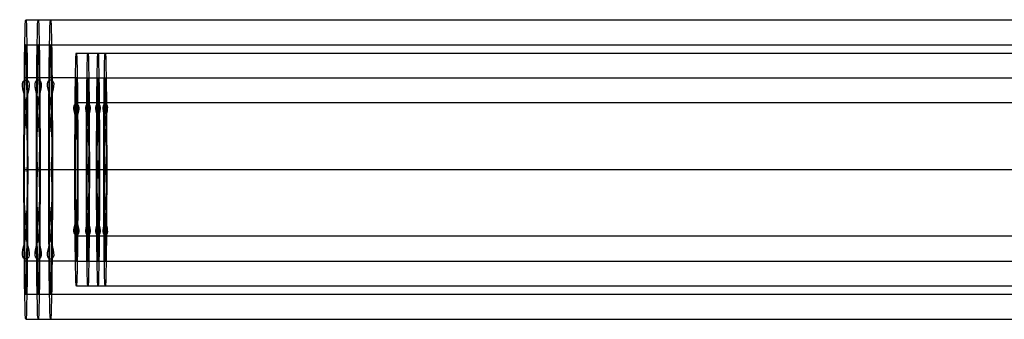
# Model space of a CAD drawing. Units: inches. Extents: x -10.5 to 35.3, y -19.3 to 12.5.
# Drawn here: x -10.3 to -10.1, y 12.3 to 12.3 of the extents above; entities that cross this region are included whole.
import ezdxf

# ---------------------------------------------------------------- set-up
doc = ezdxf.new("R2010")
doc.units = ezdxf.units.IN
doc.header["$LTSCALE"] = 0.935
doc.header["$MEASUREMENT"] = 0
doc.layers.get('0').update_dxf_attribs({"linetype": 'CONTINUOUS'})

msp = doc.modelspace()

# ---------------------------------------------------------------- linework, layer by layer
at = {"color": 7, "linetype": 'CONTINUOUS'}
for p, q in [((-10.30012, 12.34547), (-9.97933, 12.34547)), ((-10.30012, 12.33956), (-9.96594, 12.33956)), ((-10.28818, 12.33759), (-9.96642, 12.33759)), ((-10.28818, 12.33169), (-9.95697, 12.33169)), ((-10.30039, 12.31004), (-9.73947, 12.31004)), ((-10.28818, 12.28839), (-9.95697, 12.28839)), ((-10.28818, 12.28249), (-9.96642, 12.28249)), ((-10.30012, 12.28052), (-9.96594, 12.28052)), ((-10.30012, 12.27462), (-9.97933, 12.27462))]:
    msp.add_line(p, q, dxfattribs=at)
at = {"color": 6, "linetype": 'CONTINUOUS'}
for p, q in [((-10.28818, 12.33169), (-10.30012, 12.33169)), ((-9.92705, 12.32579), (-10.28818, 12.32579)), ((-9.92705, 12.29429), (-10.28818, 12.29429)), ((-10.28818, 12.28839), (-10.30012, 12.28839))]:
    msp.add_line(p, q, dxfattribs=at)
at = {"color": 7, "linetype": 'CONTINUOUS'}
for points, knots in [([(-10.30012, 12.27461), (-10.30015, 12.27478), (-10.30029, 12.27564), (-10.30027, 12.27773), (-10.3004, 12.28129), (-10.30044, 12.2862), (-10.3005, 12.29222), (-10.30054, 12.29907), (-10.30056, 12.30644), (-10.30056, 12.314), (-10.30054, 12.32135), (-10.3005, 12.32816), (-10.30044, 12.33411), (-10.30039, 12.33894), (-10.30027, 12.34242), (-10.30029, 12.34446), (-10.30015, 12.3453), (-10.30012, 12.34547)], [0, 0, 0, 0, 0.007462, 0.036769, 0.087984, 0.158502, 0.244694, 0.342596, 0.44832, 0.556779, 0.662358, 0.759709, 0.84481, 0.913967, 0.96403, 0.992685, 1, 1, 1, 1]), ([(-10.30012, 12.34547), (-10.30008, 12.3453), (-10.29995, 12.34444), (-10.29996, 12.34235), (-10.29984, 12.33879), (-10.2998, 12.33388), (-10.29973, 12.32786), (-10.2997, 12.32101), (-10.29968, 12.31364), (-10.29968, 12.30608), (-10.2997, 12.29873), (-10.29974, 12.29192), (-10.2998, 12.28598), (-10.29984, 12.28115), (-10.29997, 12.27766), (-10.29995, 12.27562), (-10.30008, 12.27478), (-10.30012, 12.27461)], [0, 0, 0, 0, 0.007462, 0.036769, 0.087984, 0.158502, 0.244694, 0.342596, 0.44832, 0.556779, 0.662358, 0.759709, 0.84481, 0.913967, 0.96403, 0.992685, 1, 1, 1, 1]), ([(-10.29719, 12.27461), (-10.29723, 12.27478), (-10.29736, 12.27564), (-10.29735, 12.27773), (-10.29747, 12.28129), (-10.29752, 12.2862), (-10.29758, 12.29222), (-10.29761, 12.29907), (-10.29763, 12.30644), (-10.29763, 12.314), (-10.29761, 12.32135), (-10.29758, 12.32816), (-10.29751, 12.33411), (-10.29747, 12.33894), (-10.29735, 12.34242), (-10.29736, 12.34446), (-10.29723, 12.3453), (-10.29719, 12.34547)], [0, 0, 0, 0, 0.007462, 0.036769, 0.087984, 0.158502, 0.244694, 0.342596, 0.44832, 0.556779, 0.662358, 0.759709, 0.84481, 0.913967, 0.96403, 0.992685, 1, 1, 1, 1]), ([(-10.29719, 12.34547), (-10.29716, 12.3453), (-10.29702, 12.34444), (-10.29704, 12.34235), (-10.29692, 12.33879), (-10.29687, 12.33388), (-10.29681, 12.32786), (-10.29677, 12.32101), (-10.29675, 12.31364), (-10.29675, 12.30608), (-10.29678, 12.29873), (-10.29681, 12.29192), (-10.29688, 12.28598), (-10.29692, 12.28115), (-10.29704, 12.27766), (-10.29703, 12.27562), (-10.29716, 12.27478), (-10.29719, 12.27461)], [0, 0, 0, 0, 0.007462, 0.036769, 0.087984, 0.158502, 0.244694, 0.342596, 0.44832, 0.556779, 0.662358, 0.759709, 0.84481, 0.913967, 0.96403, 0.992685, 1, 1, 1, 1]), ([(-10.29427, 12.27461), (-10.29431, 12.27478), (-10.29444, 12.27564), (-10.29442, 12.27773), (-10.29455, 12.28129), (-10.29459, 12.2862), (-10.29465, 12.29222), (-10.29469, 12.29907), (-10.29471, 12.30644), (-10.29471, 12.314), (-10.29469, 12.32135), (-10.29465, 12.32816), (-10.29459, 12.33411), (-10.29455, 12.33894), (-10.29442, 12.34242), (-10.29444, 12.34446), (-10.29431, 12.3453), (-10.29427, 12.34547)], [0, 0, 0, 0, 0.007462, 0.036769, 0.087984, 0.158502, 0.244694, 0.342596, 0.44832, 0.556779, 0.662358, 0.759709, 0.84481, 0.913967, 0.96403, 0.992685, 1, 1, 1, 1]), ([(-10.29427, 12.34547), (-10.29424, 12.3453), (-10.2941, 12.34444), (-10.29412, 12.34235), (-10.29399, 12.33879), (-10.29395, 12.33388), (-10.29389, 12.32786), (-10.29385, 12.32101), (-10.29383, 12.31364), (-10.29383, 12.30608), (-10.29385, 12.29873), (-10.29389, 12.29192), (-10.29395, 12.28598), (-10.294, 12.28115), (-10.29412, 12.27766), (-10.2941, 12.27562), (-10.29424, 12.27478), (-10.29427, 12.27461)], [0, 0, 0, 0, 0.007462, 0.036769, 0.087984, 0.158502, 0.244694, 0.342596, 0.44832, 0.556779, 0.662358, 0.759709, 0.84481, 0.913967, 0.96403, 0.992685, 1, 1, 1, 1]), ([(-10.30012, 12.33957), (-10.30015, 12.33942), (-10.30026, 12.33871), (-10.30025, 12.33697), (-10.30035, 12.334), (-10.30039, 12.3299), (-10.30044, 12.32489), (-10.30047, 12.31918), (-10.30048, 12.31304), (-10.30048, 12.30674), (-10.30047, 12.30061), (-10.30044, 12.29494), (-10.30038, 12.28999), (-10.30035, 12.28596), (-10.30024, 12.28306), (-10.30026, 12.28135), (-10.30015, 12.28065), (-10.30012, 12.28051)], [0, 0, 0, 0, 0.007462, 0.036769, 0.087984, 0.158502, 0.244694, 0.342596, 0.44832, 0.556779, 0.662358, 0.759709, 0.84481, 0.913967, 0.96403, 0.992685, 1, 1, 1, 1]), ([(-10.30012, 12.28051), (-10.30009, 12.28066), (-10.29998, 12.28137), (-10.29999, 12.28311), (-10.29989, 12.28608), (-10.29985, 12.29018), (-10.2998, 12.29519), (-10.29977, 12.3009), (-10.29975, 12.30704), (-10.29975, 12.31334), (-10.29977, 12.31947), (-10.2998, 12.32514), (-10.29985, 12.33009), (-10.29989, 12.33412), (-10.29999, 12.33703), (-10.29998, 12.33873), (-10.30009, 12.33943), (-10.30012, 12.33957)], [0, 0, 0, 0, 0.007462, 0.036769, 0.087984, 0.158502, 0.244694, 0.342596, 0.44832, 0.556779, 0.662358, 0.759709, 0.84481, 0.913967, 0.96403, 0.992685, 1, 1, 1, 1]), ([(-10.29719, 12.33957), (-10.29722, 12.33942), (-10.29734, 12.33871), (-10.29732, 12.33697), (-10.29743, 12.334), (-10.29746, 12.3299), (-10.29751, 12.32489), (-10.29754, 12.31918), (-10.29756, 12.31304), (-10.29756, 12.30674), (-10.29754, 12.30061), (-10.29751, 12.29494), (-10.29746, 12.28999), (-10.29742, 12.28596), (-10.29732, 12.28306), (-10.29733, 12.28135), (-10.29722, 12.28065), (-10.29719, 12.28051)], [0, 0, 0, 0, 0.007462, 0.036769, 0.087984, 0.158502, 0.244694, 0.342596, 0.44832, 0.556779, 0.662358, 0.759709, 0.84481, 0.913967, 0.96403, 0.992685, 1, 1, 1, 1]), ([(-10.29719, 12.28051), (-10.29717, 12.28066), (-10.29705, 12.28137), (-10.29707, 12.28311), (-10.29696, 12.28608), (-10.29693, 12.29018), (-10.29687, 12.29519), (-10.29684, 12.3009), (-10.29683, 12.30704), (-10.29683, 12.31334), (-10.29685, 12.31947), (-10.29688, 12.32514), (-10.29693, 12.33009), (-10.29696, 12.33412), (-10.29707, 12.33703), (-10.29705, 12.33873), (-10.29717, 12.33943), (-10.29719, 12.33957)], [0, 0, 0, 0, 0.007462, 0.036769, 0.087984, 0.158502, 0.244694, 0.342596, 0.44832, 0.556779, 0.662358, 0.759709, 0.84481, 0.913967, 0.96403, 0.992685, 1, 1, 1, 1]), ([(-10.29427, 12.33957), (-10.2943, 12.33942), (-10.29441, 12.33871), (-10.2944, 12.33697), (-10.2945, 12.334), (-10.29454, 12.3299), (-10.29459, 12.32489), (-10.29462, 12.31918), (-10.29464, 12.31304), (-10.29464, 12.30674), (-10.29462, 12.30061), (-10.29459, 12.29494), (-10.29454, 12.28999), (-10.2945, 12.28596), (-10.2944, 12.28306), (-10.29441, 12.28135), (-10.2943, 12.28065), (-10.29427, 12.28051)], [0, 0, 0, 0, 0.007462, 0.036769, 0.087984, 0.158502, 0.244694, 0.342596, 0.44832, 0.556779, 0.662358, 0.759709, 0.84481, 0.913967, 0.96403, 0.992685, 1, 1, 1, 1]), ([(-10.29427, 12.28051), (-10.29424, 12.28066), (-10.29413, 12.28137), (-10.29414, 12.28311), (-10.29404, 12.28608), (-10.294, 12.29018), (-10.29395, 12.29519), (-10.29392, 12.3009), (-10.2939, 12.30704), (-10.2939, 12.31334), (-10.29392, 12.31947), (-10.29395, 12.32514), (-10.294, 12.33009), (-10.29404, 12.33412), (-10.29414, 12.33703), (-10.29413, 12.33873), (-10.29424, 12.33943), (-10.29427, 12.33957)], [0, 0, 0, 0, 0.007462, 0.036769, 0.087984, 0.158502, 0.244694, 0.342596, 0.44832, 0.556779, 0.662358, 0.759709, 0.84481, 0.913967, 0.96403, 0.992685, 1, 1, 1, 1]), ([(-10.28818, 12.28248), (-10.28821, 12.28264), (-10.28832, 12.28342), (-10.28831, 12.28529), (-10.28841, 12.28847), (-10.28844, 12.2928), (-10.28849, 12.29805), (-10.28852, 12.30394), (-10.28852, 12.31018), (-10.28851, 12.31641), (-10.28849, 12.32228), (-10.28844, 12.32748), (-10.28841, 12.33174), (-10.28831, 12.33485), (-10.28832, 12.33668), (-10.28821, 12.33744), (-10.28818, 12.3376)], [0, 0, 0, 0, 0.008812, 0.042793, 0.101574, 0.181706, 0.278503, 0.387222, 0.50255, 0.617834, 0.726155, 0.821968, 0.900666, 0.958145, 0.991362, 1, 1, 1, 1]), ([(-10.28818, 12.3376), (-10.28815, 12.33744), (-10.28804, 12.33666), (-10.28805, 12.33479), (-10.28795, 12.33162), (-10.28792, 12.32728), (-10.28787, 12.32203), (-10.28784, 12.31614), (-10.28784, 12.3099), (-10.28785, 12.30367), (-10.28787, 12.2978), (-10.28792, 12.2926), (-10.28795, 12.28834), (-10.28805, 12.28523), (-10.28804, 12.2834), (-10.28815, 12.28264), (-10.28818, 12.28248)], [0, 0, 0, 0, 0.008812, 0.042793, 0.101574, 0.181706, 0.278503, 0.387222, 0.50255, 0.617834, 0.726155, 0.821968, 0.900666, 0.958145, 0.991362, 1, 1, 1, 1]), ([(-10.28545, 12.28248), (-10.28548, 12.28264), (-10.28559, 12.28342), (-10.28558, 12.28529), (-10.28568, 12.28847), (-10.28572, 12.2928), (-10.28576, 12.29805), (-10.28579, 12.30394), (-10.2858, 12.31018), (-10.28579, 12.31641), (-10.28576, 12.32228), (-10.28571, 12.32748), (-10.28568, 12.33174), (-10.28558, 12.33485), (-10.28559, 12.33668), (-10.28548, 12.33744), (-10.28545, 12.3376)], [0, 0, 0, 0, 0.008812, 0.042793, 0.101574, 0.181706, 0.278503, 0.387222, 0.50255, 0.617834, 0.726155, 0.821968, 0.900666, 0.958145, 0.991362, 1, 1, 1, 1]), ([(-10.28545, 12.3376), (-10.28542, 12.33744), (-10.28531, 12.33666), (-10.28532, 12.33479), (-10.28522, 12.33162), (-10.28519, 12.32728), (-10.28514, 12.32203), (-10.28512, 12.31614), (-10.28511, 12.3099), (-10.28512, 12.30367), (-10.28514, 12.2978), (-10.28519, 12.2926), (-10.28522, 12.28834), (-10.28532, 12.28523), (-10.28531, 12.2834), (-10.28542, 12.28264), (-10.28545, 12.28248)], [0, 0, 0, 0, 0.008812, 0.042793, 0.101574, 0.181706, 0.278503, 0.387222, 0.50255, 0.617834, 0.726155, 0.821968, 0.900666, 0.958145, 0.991362, 1, 1, 1, 1]), ([(-10.28306, 12.28248), (-10.28309, 12.28264), (-10.2832, 12.28342), (-10.28319, 12.28529), (-10.28329, 12.28847), (-10.28333, 12.2928), (-10.28338, 12.29805), (-10.2834, 12.30394), (-10.28341, 12.31018), (-10.2834, 12.31641), (-10.28337, 12.32228), (-10.28333, 12.32748), (-10.28329, 12.33174), (-10.28319, 12.33485), (-10.2832, 12.33668), (-10.28309, 12.33744), (-10.28306, 12.3376)], [0, 0, 0, 0, 0.008812, 0.042793, 0.101574, 0.181706, 0.278503, 0.387222, 0.50255, 0.617834, 0.726155, 0.821968, 0.900666, 0.958145, 0.991362, 1, 1, 1, 1]), ([(-10.28306, 12.3376), (-10.28303, 12.33744), (-10.28292, 12.33666), (-10.28294, 12.33479), (-10.28283, 12.33162), (-10.2828, 12.32728), (-10.28275, 12.32203), (-10.28273, 12.31614), (-10.28272, 12.3099), (-10.28273, 12.30367), (-10.28275, 12.2978), (-10.2828, 12.2926), (-10.28284, 12.28834), (-10.28294, 12.28523), (-10.28292, 12.2834), (-10.28303, 12.28264), (-10.28306, 12.28248)], [0, 0, 0, 0, 0.008812, 0.042793, 0.101574, 0.181706, 0.278503, 0.387222, 0.50255, 0.617834, 0.726155, 0.821968, 0.900666, 0.958145, 0.991362, 1, 1, 1, 1]), ([(-10.28136, 12.28248), (-10.28139, 12.28264), (-10.2815, 12.28342), (-10.28149, 12.28529), (-10.28159, 12.28847), (-10.28162, 12.2928), (-10.28167, 12.29805), (-10.28169, 12.30394), (-10.2817, 12.31018), (-10.28169, 12.31641), (-10.28167, 12.32228), (-10.28162, 12.32748), (-10.28159, 12.33174), (-10.28149, 12.33485), (-10.2815, 12.33668), (-10.28139, 12.33744), (-10.28136, 12.3376)], [0, 0, 0, 0, 0.008812, 0.042793, 0.101574, 0.181706, 0.278503, 0.387222, 0.50255, 0.617834, 0.726155, 0.821968, 0.900666, 0.958145, 0.991362, 1, 1, 1, 1]), ([(-10.28136, 12.3376), (-10.28133, 12.33744), (-10.28122, 12.33666), (-10.28123, 12.33479), (-10.28113, 12.33162), (-10.28109, 12.32728), (-10.28105, 12.32203), (-10.28102, 12.31614), (-10.28101, 12.3099), (-10.28102, 12.30367), (-10.28105, 12.2978), (-10.2811, 12.2926), (-10.28113, 12.28834), (-10.28123, 12.28523), (-10.28122, 12.2834), (-10.28133, 12.28264), (-10.28136, 12.28248)], [0, 0, 0, 0, 0.008812, 0.042793, 0.101574, 0.181706, 0.278503, 0.387222, 0.50255, 0.617834, 0.726155, 0.821968, 0.900666, 0.958145, 0.991362, 1, 1, 1, 1]), ([(-10.30039, 12.31004), (-10.30039, 12.31313), (-10.30086, 12.31928), (-10.29918, 12.32459), (-10.30159, 12.33122), (-10.29865, 12.33107), (-10.30106, 12.32468), (-10.29937, 12.31922), (-10.29985, 12.31312), (-10.29985, 12.31004)], [0, 0, 0, 0, 0.218811, 0.39892, 0.498649, 0.501487, 0.601464, 0.781692, 1, 1, 1, 1]), ([(-10.29693, 12.31004), (-10.29693, 12.31316), (-10.29644, 12.31929), (-10.29812, 12.32469), (-10.29573, 12.33115), (-10.29866, 12.33115), (-10.29626, 12.32469), (-10.29794, 12.31929), (-10.29746, 12.31316), (-10.29746, 12.31004)], [0, 0, 0, 0, 0.220943, 0.399215, 0.498587, 0.501415, 0.60079, 0.779059, 1, 1, 1, 1]), ([(-10.294, 12.31004), (-10.294, 12.31316), (-10.29352, 12.31929), (-10.2952, 12.32469), (-10.29281, 12.33115), (-10.29574, 12.33115), (-10.29334, 12.32469), (-10.29502, 12.31929), (-10.29454, 12.31316), (-10.29454, 12.31004)], [0, 0, 0, 0, 0.220943, 0.399215, 0.498587, 0.501415, 0.60079, 0.779059, 1, 1, 1, 1]), ([(-10.28818, 12.28839), (-10.28821, 12.28858), (-10.28829, 12.28937), (-10.2883, 12.29113), (-10.28837, 12.29399), (-10.2884, 12.29781), (-10.28843, 12.30239), (-10.28845, 12.30744), (-10.28845, 12.31266), (-10.28843, 12.31771), (-10.2884, 12.32228), (-10.28837, 12.3261), (-10.2883, 12.32895), (-10.28829, 12.33071), (-10.28821, 12.3315), (-10.28818, 12.33169)], [0, 0, 0, 0, 0.013728, 0.054836, 0.121894, 0.211671, 0.319579, 0.438854, 0.561701, 0.680891, 0.788653, 0.87828, 0.945228, 0.986282, 1, 1, 1, 1]), ([(-10.28818, 12.33169), (-10.2882, 12.33157), (-10.28829, 12.33096), (-10.28828, 12.32948), (-10.28836, 12.32699), (-10.28839, 12.32359), (-10.28842, 12.31946), (-10.28844, 12.31483), (-10.28845, 12.30993), (-10.28844, 12.30504), (-10.28842, 12.30042), (-10.28839, 12.29634), (-10.28836, 12.29299), (-10.28828, 12.29055), (-10.28829, 12.28911), (-10.2882, 12.28851), (-10.28818, 12.28839)], [0, 0, 0, 0, 0.008812, 0.042793, 0.101574, 0.181706, 0.278503, 0.387222, 0.50255, 0.617834, 0.726155, 0.821968, 0.900666, 0.958145, 0.991362, 1, 1, 1, 1]), ([(-10.28818, 12.33169), (-10.28815, 12.3315), (-10.28807, 12.33071), (-10.28806, 12.32895), (-10.28799, 12.32609), (-10.28796, 12.32227), (-10.28793, 12.31769), (-10.28791, 12.31264), (-10.28791, 12.30742), (-10.28793, 12.30237), (-10.28796, 12.2978), (-10.28799, 12.29398), (-10.28806, 12.29113), (-10.28807, 12.28937), (-10.28815, 12.28858), (-10.28818, 12.28839)], [0, 0, 0, 0, 0.013728, 0.054836, 0.121894, 0.211671, 0.319579, 0.438854, 0.561701, 0.680891, 0.788653, 0.87828, 0.945228, 0.986282, 1, 1, 1, 1]), ([(-10.28818, 12.28839), (-10.28816, 12.28851), (-10.28807, 12.28912), (-10.28808, 12.2906), (-10.288, 12.29309), (-10.28797, 12.29649), (-10.28794, 12.30062), (-10.28792, 12.30525), (-10.28791, 12.31015), (-10.28792, 12.31504), (-10.28794, 12.31966), (-10.28797, 12.32374), (-10.288, 12.32709), (-10.28808, 12.32953), (-10.28807, 12.33097), (-10.28816, 12.33157), (-10.28818, 12.33169)], [0, 0, 0, 0, 0.008812, 0.042793, 0.101574, 0.181706, 0.278503, 0.387222, 0.50255, 0.617834, 0.726155, 0.821968, 0.900666, 0.958145, 0.991362, 1, 1, 1, 1]), ([(-10.28545, 12.28839), (-10.28548, 12.28858), (-10.28556, 12.28937), (-10.28557, 12.29113), (-10.28564, 12.29399), (-10.28567, 12.29781), (-10.28571, 12.30239), (-10.28572, 12.30744), (-10.28572, 12.31266), (-10.28571, 12.31771), (-10.28567, 12.32228), (-10.28564, 12.3261), (-10.28557, 12.32895), (-10.28556, 12.33071), (-10.28548, 12.3315), (-10.28545, 12.33169)], [0, 0, 0, 0, 0.013728, 0.054836, 0.121894, 0.211671, 0.319579, 0.438854, 0.561701, 0.680891, 0.788653, 0.87828, 0.945228, 0.986282, 1, 1, 1, 1]), ([(-10.28545, 12.33169), (-10.28547, 12.33157), (-10.28556, 12.33096), (-10.28555, 12.32948), (-10.28563, 12.32699), (-10.28566, 12.32359), (-10.2857, 12.31946), (-10.28571, 12.31483), (-10.28572, 12.30993), (-10.28571, 12.30504), (-10.2857, 12.30042), (-10.28566, 12.29634), (-10.28563, 12.29299), (-10.28555, 12.29055), (-10.28556, 12.28911), (-10.28547, 12.28851), (-10.28545, 12.28839)], [0, 0, 0, 0, 0.008812, 0.042793, 0.101574, 0.181706, 0.278503, 0.387222, 0.50255, 0.617834, 0.726155, 0.821968, 0.900666, 0.958145, 0.991362, 1, 1, 1, 1]), ([(-10.28545, 12.33169), (-10.28542, 12.3315), (-10.28534, 12.33071), (-10.28533, 12.32895), (-10.28526, 12.32609), (-10.28523, 12.32227), (-10.2852, 12.31769), (-10.28518, 12.31264), (-10.28518, 12.30742), (-10.2852, 12.30237), (-10.28523, 12.2978), (-10.28526, 12.29398), (-10.28533, 12.29113), (-10.28534, 12.28937), (-10.28542, 12.28858), (-10.28545, 12.28839)], [0, 0, 0, 0, 0.013728, 0.054836, 0.121894, 0.211671, 0.319579, 0.438854, 0.561701, 0.680891, 0.788653, 0.87828, 0.945228, 0.986282, 1, 1, 1, 1]), ([(-10.28545, 12.28839), (-10.28543, 12.28851), (-10.28534, 12.28912), (-10.28535, 12.2906), (-10.28527, 12.29309), (-10.28524, 12.29649), (-10.28521, 12.30062), (-10.28519, 12.30525), (-10.28518, 12.31015), (-10.28519, 12.31504), (-10.28521, 12.31966), (-10.28525, 12.32374), (-10.28527, 12.32709), (-10.28535, 12.32953), (-10.28534, 12.33097), (-10.28543, 12.33157), (-10.28545, 12.33169)], [0, 0, 0, 0, 0.008812, 0.042793, 0.101574, 0.181706, 0.278503, 0.387222, 0.50255, 0.617834, 0.726155, 0.821968, 0.900666, 0.958145, 0.991362, 1, 1, 1, 1]), ([(-10.28306, 12.28839), (-10.28309, 12.28858), (-10.28317, 12.28937), (-10.28319, 12.29113), (-10.28325, 12.29399), (-10.28329, 12.29781), (-10.28332, 12.30239), (-10.28333, 12.30744), (-10.28333, 12.31266), (-10.28332, 12.31771), (-10.28329, 12.32228), (-10.28325, 12.3261), (-10.28319, 12.32895), (-10.28317, 12.33071), (-10.28309, 12.3315), (-10.28306, 12.33169)], [0, 0, 0, 0, 0.013728, 0.054836, 0.121894, 0.211671, 0.319579, 0.438854, 0.561701, 0.680891, 0.788653, 0.87828, 0.945228, 0.986282, 1, 1, 1, 1]), ([(-10.28306, 12.33169), (-10.28309, 12.33157), (-10.28317, 12.33096), (-10.28316, 12.32948), (-10.28324, 12.32699), (-10.28327, 12.32359), (-10.28331, 12.31946), (-10.28333, 12.31483), (-10.28333, 12.30993), (-10.28333, 12.30504), (-10.28331, 12.30042), (-10.28327, 12.29634), (-10.28324, 12.29299), (-10.28316, 12.29055), (-10.28317, 12.28911), (-10.28309, 12.28851), (-10.28306, 12.28839)], [0, 0, 0, 0, 0.008812, 0.042793, 0.101574, 0.181706, 0.278503, 0.387222, 0.50255, 0.617834, 0.726155, 0.821968, 0.900666, 0.958145, 0.991362, 1, 1, 1, 1]), ([(-10.28306, 12.33169), (-10.28304, 12.3315), (-10.28296, 12.33071), (-10.28294, 12.32895), (-10.28287, 12.32609), (-10.28284, 12.32227), (-10.28281, 12.31769), (-10.2828, 12.31264), (-10.2828, 12.30742), (-10.28281, 12.30237), (-10.28284, 12.2978), (-10.28287, 12.29398), (-10.28294, 12.29113), (-10.28296, 12.28937), (-10.28304, 12.28858), (-10.28306, 12.28839)], [0, 0, 0, 0, 0.013728, 0.054836, 0.121894, 0.211671, 0.319579, 0.438854, 0.561701, 0.680891, 0.788653, 0.87828, 0.945228, 0.986282, 1, 1, 1, 1]), ([(-10.28306, 12.28839), (-10.28304, 12.28851), (-10.28295, 12.28912), (-10.28296, 12.2906), (-10.28288, 12.29309), (-10.28286, 12.29649), (-10.28282, 12.30062), (-10.2828, 12.30525), (-10.28279, 12.31015), (-10.2828, 12.31504), (-10.28282, 12.31966), (-10.28286, 12.32374), (-10.28289, 12.32709), (-10.28296, 12.32953), (-10.28295, 12.33097), (-10.28304, 12.33157), (-10.28306, 12.33169)], [0, 0, 0, 0, 0.008812, 0.042793, 0.101574, 0.181706, 0.278503, 0.387222, 0.50255, 0.617834, 0.726155, 0.821968, 0.900666, 0.958145, 0.991362, 1, 1, 1, 1]), ([(-10.28136, 12.28839), (-10.28138, 12.28858), (-10.28147, 12.28937), (-10.28148, 12.29113), (-10.28155, 12.29399), (-10.28158, 12.29781), (-10.28161, 12.30239), (-10.28163, 12.30744), (-10.28163, 12.31266), (-10.28161, 12.31771), (-10.28158, 12.32228), (-10.28155, 12.3261), (-10.28148, 12.32895), (-10.28147, 12.33071), (-10.28138, 12.3315), (-10.28136, 12.33169)], [0, 0, 0, 0, 0.013728, 0.054836, 0.121894, 0.211671, 0.319579, 0.438854, 0.561701, 0.680891, 0.788653, 0.87828, 0.945228, 0.986282, 1, 1, 1, 1]), ([(-10.28136, 12.33169), (-10.28138, 12.33157), (-10.28147, 12.33096), (-10.28146, 12.32948), (-10.28154, 12.32699), (-10.28157, 12.32359), (-10.2816, 12.31946), (-10.28162, 12.31483), (-10.28163, 12.30993), (-10.28162, 12.30504), (-10.2816, 12.30042), (-10.28156, 12.29634), (-10.28154, 12.29299), (-10.28146, 12.29055), (-10.28147, 12.28911), (-10.28138, 12.28851), (-10.28136, 12.28839)], [0, 0, 0, 0, 0.008812, 0.042793, 0.101574, 0.181706, 0.278503, 0.387222, 0.50255, 0.617834, 0.726155, 0.821968, 0.900666, 0.958145, 0.991362, 1, 1, 1, 1]), ([(-10.28136, 12.33169), (-10.28133, 12.3315), (-10.28125, 12.33071), (-10.28124, 12.32895), (-10.28117, 12.32609), (-10.28114, 12.32227), (-10.2811, 12.31769), (-10.28109, 12.31264), (-10.28109, 12.30742), (-10.2811, 12.30237), (-10.28114, 12.2978), (-10.28117, 12.29398), (-10.28124, 12.29113), (-10.28125, 12.28937), (-10.28133, 12.28858), (-10.28136, 12.28839)], [0, 0, 0, 0, 0.013728, 0.054836, 0.121894, 0.211671, 0.319579, 0.438854, 0.561701, 0.680891, 0.788653, 0.87828, 0.945228, 0.986282, 1, 1, 1, 1]), ([(-10.28136, 12.28839), (-10.28134, 12.28851), (-10.28125, 12.28912), (-10.28126, 12.2906), (-10.28118, 12.29309), (-10.28115, 12.29649), (-10.28111, 12.30062), (-10.28109, 12.30525), (-10.28109, 12.31015), (-10.2811, 12.31504), (-10.28111, 12.31966), (-10.28115, 12.32374), (-10.28118, 12.32709), (-10.28126, 12.32953), (-10.28125, 12.33097), (-10.28134, 12.33157), (-10.28136, 12.33169)], [0, 0, 0, 0, 0.008812, 0.042793, 0.101574, 0.181706, 0.278503, 0.387222, 0.50255, 0.617834, 0.726155, 0.821968, 0.900666, 0.958145, 0.991362, 1, 1, 1, 1]), ([(-10.28837, 12.31004), (-10.28837, 12.31227), (-10.28872, 12.31675), (-10.28749, 12.32058), (-10.28925, 12.32546), (-10.28711, 12.32531), (-10.28887, 12.32068), (-10.28764, 12.31668), (-10.28799, 12.31227), (-10.28799, 12.31004)], [0, 0, 0, 0, 0.217599, 0.398552, 0.498677, 0.501525, 0.602042, 0.783074, 1, 1, 1, 1]), ([(-10.28526, 12.31004), (-10.28526, 12.31231), (-10.28491, 12.31678), (-10.28613, 12.3207), (-10.28439, 12.3254), (-10.28651, 12.3254), (-10.28477, 12.3207), (-10.286, 12.31678), (-10.28565, 12.31231), (-10.28565, 12.31004)], [0, 0, 0, 0, 0.221116, 0.39956, 0.498592, 0.501408, 0.600442, 0.778889, 1, 1, 1, 1]), ([(-10.28287, 12.31004), (-10.28287, 12.31231), (-10.28252, 12.31678), (-10.28374, 12.3207), (-10.282, 12.3254), (-10.28413, 12.3254), (-10.28239, 12.3207), (-10.28361, 12.31678), (-10.28326, 12.31231), (-10.28326, 12.31004)], [0, 0, 0, 0, 0.221116, 0.39956, 0.498592, 0.501408, 0.600442, 0.778889, 1, 1, 1, 1]), ([(-10.28116, 12.31004), (-10.28116, 12.31231), (-10.28081, 12.31678), (-10.28204, 12.3207), (-10.2803, 12.3254), (-10.28242, 12.3254), (-10.28068, 12.3207), (-10.2819, 12.31678), (-10.28155, 12.31231), (-10.28155, 12.31004)], [0, 0, 0, 0, 0.221116, 0.39956, 0.498592, 0.501408, 0.600442, 0.778889, 1, 1, 1, 1]), ([(-10.29985, 12.31004), (-10.29985, 12.30695), (-10.29937, 12.3008), (-10.30106, 12.2955), (-10.29865, 12.28886), (-10.30159, 12.28901), (-10.29918, 12.2954), (-10.30086, 12.30086), (-10.30039, 12.30696), (-10.30039, 12.31004)], [0, 0, 0, 0, 0.218811, 0.39892, 0.498649, 0.501487, 0.601464, 0.781692, 1, 1, 1, 1]), ([(-10.29746, 12.31004), (-10.29746, 12.30692), (-10.29794, 12.30079), (-10.29626, 12.29539), (-10.29866, 12.28893), (-10.29573, 12.28893), (-10.29812, 12.29539), (-10.29644, 12.30079), (-10.29693, 12.30692), (-10.29693, 12.31004)], [0, 0, 0, 0, 0.220943, 0.399215, 0.498587, 0.501415, 0.60079, 0.779059, 1, 1, 1, 1]), ([(-10.29454, 12.31004), (-10.29454, 12.30692), (-10.29502, 12.30079), (-10.29334, 12.29539), (-10.29574, 12.28893), (-10.29281, 12.28893), (-10.2952, 12.29539), (-10.29352, 12.30079), (-10.294, 12.30692), (-10.294, 12.31004)], [0, 0, 0, 0, 0.220943, 0.399215, 0.498587, 0.501415, 0.60079, 0.779059, 1, 1, 1, 1]), ([(-10.28799, 12.31004), (-10.28799, 12.30781), (-10.28764, 12.30333), (-10.28887, 12.2995), (-10.28711, 12.29462), (-10.28925, 12.29477), (-10.28749, 12.2994), (-10.28872, 12.3034), (-10.28837, 12.30781), (-10.28837, 12.31004)], [0, 0, 0, 0, 0.217599, 0.398552, 0.498677, 0.501525, 0.602042, 0.783074, 1, 1, 1, 1]), ([(-10.28565, 12.31004), (-10.28565, 12.30777), (-10.286, 12.3033), (-10.28477, 12.29938), (-10.28651, 12.29469), (-10.28439, 12.29469), (-10.28613, 12.29938), (-10.28491, 12.3033), (-10.28526, 12.30777), (-10.28526, 12.31004)], [0, 0, 0, 0, 0.221116, 0.39956, 0.498592, 0.501408, 0.600442, 0.778889, 1, 1, 1, 1]), ([(-10.28326, 12.31004), (-10.28326, 12.30777), (-10.28361, 12.3033), (-10.28239, 12.29938), (-10.28413, 12.29469), (-10.282, 12.29469), (-10.28374, 12.29938), (-10.28252, 12.3033), (-10.28287, 12.30777), (-10.28287, 12.31004)], [0, 0, 0, 0, 0.221116, 0.39956, 0.498592, 0.501408, 0.600442, 0.778889, 1, 1, 1, 1]), ([(-10.28155, 12.31004), (-10.28155, 12.30777), (-10.2819, 12.3033), (-10.28068, 12.29938), (-10.28242, 12.29469), (-10.2803, 12.29469), (-10.28204, 12.29938), (-10.28081, 12.3033), (-10.28116, 12.30777), (-10.28116, 12.31004)], [0, 0, 0, 0, 0.221116, 0.39956, 0.498592, 0.501408, 0.600442, 0.778889, 1, 1, 1, 1])]:
    msp.add_open_spline(points, degree=3, knots=knots, dxfattribs=at)

doc.saveas('drawing.dxf')
